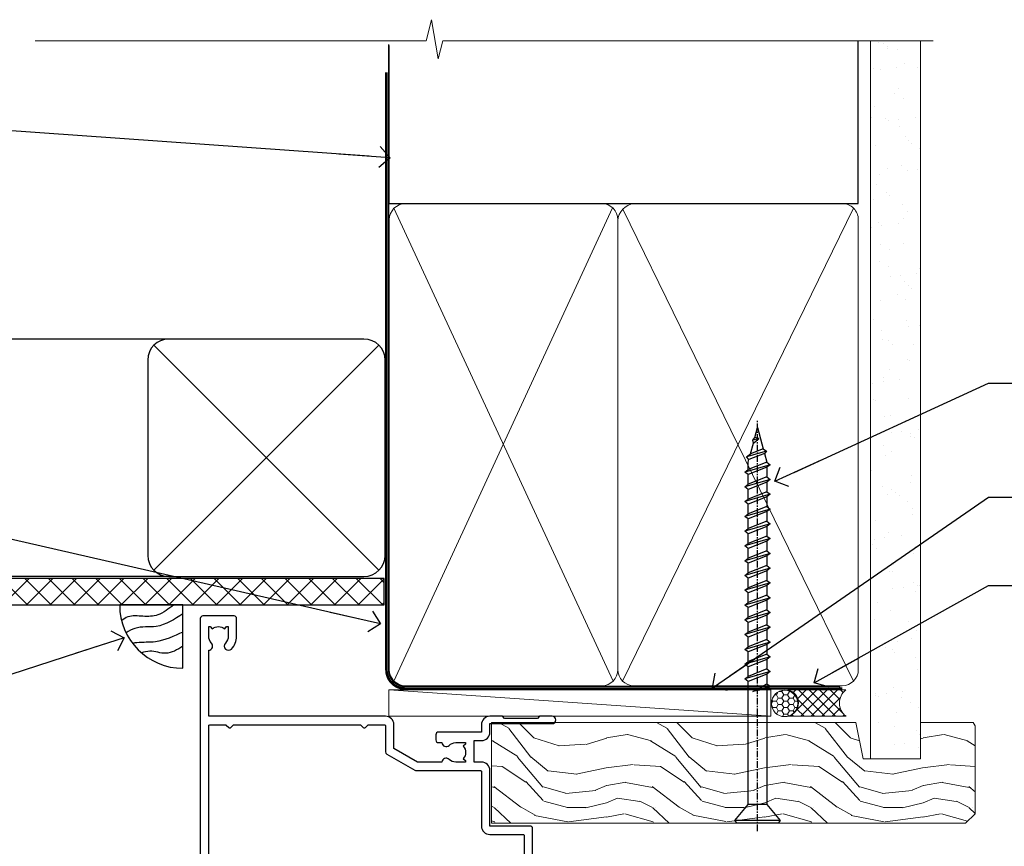
# Model space of a CAD drawing. Units: millimetres. Extents: x 0 to 419912, y -1009 to 1143.
# Drawn here: x 4910 to 5096, y 986 to 1143 of the extents above; entities that cross this region are included whole.
import ezdxf
from ezdxf import colors
from ezdxf.entities.mleader import LeaderData, LeaderLine
from ezdxf.math import Vec2, Vec3

# ---------------------------------------------------------------- set-up
doc = ezdxf.new("R2010")
doc.units = ezdxf.units.MM
doc.linetypes.add('CENTER', pattern=[2, 1.25, -0.25, 0.25, -0.25])
doc.linetypes.add('Dashed', pattern=[564.4444465637206, 282.2222232818604, -282.2222232818602])
doc.layers.add('Aluminium Systems Ltd Joinery Detail', color=7, linetype='Continuous')
doc.layers.add('Aluminium Systems Ltd Notes', color=7, linetype='Continuous')
doc.styles.get("Standard").update_dxf_attribs({"font": 'arial.ttf'})

# ---------------------------------------------------------------- blocks, each defined once
blk = doc.blocks.new('_Open90')
at = {"color": 0, "linetype": 'ByBlock', "lineweight": -2}
for p, q in [((-0.5, 0.5), (0, 0)), ((0, 0), (-2.439666651745029, 0)), ((0, 0), (-0.5, -0.5))]:
    blk.add_line(p, q, dxfattribs=at)
blk = doc.blocks.new('WS10G75Csk')
at = {"linetype": 'CENTER'}
blk.add_line((-3.552713678800501e-15, 1.5), (8.063310919100374e-14, -76.5), dxfattribs=at)
for p, q in [((-4.299999999999986, -0.5), (4.299999999999979, -0.5)), ((-1.750000000000004, -3.538971661115241), (1.749999999999996, -3.538971661115241)), ((-2.399999999999782, -25.95520833333329), (0.8749999999999964, -25.00000000000001)), ((-2.399999999999782, -28.75520833333327), (2.400000000000201, -27.35520833333327)), ((-1.750000000000259, -28.27054350069149), (1.750000000000139, -26.87054350069101)), ((-1.749999999999321, -29.23987316597536), (1.750000000000139, -27.83987316597526)), ((-1.750000000000259, -31.07054350069149), (1.750000000000139, -29.67054350069101)), ((-2.399999999999782, -31.55520833333327), (2.400000000000201, -30.15520833333326)), ((-1.74999999999935, -32.03987316597536), (1.750000000000139, -30.63987316597526)), ((-2.39999999999981, -34.35520833333325), (2.400000000000201, -32.95520833333325)), ((-1.750000000000259, -33.87054350069147), (1.750000000000139, -32.47054350069099)), ((-1.74999999999935, -34.83987316597534), (1.750000000000139, -33.43987316597524)), ((-1.750000000000089, -36.67054350069141), (1.750000000000309, -35.27054350069093)), ((-2.399999999999611, -37.15520833333319), (2.400000000000372, -35.75520833333319)), ((-1.749999999999179, -37.63987316597528), (1.750000000000309, -36.23987316597518)), ((-2.399999999999611, -39.95520833333318), (2.400000000000372, -38.55520833333317)), ((-1.750000000000089, -39.47054350069139), (1.750000000000309, -38.07054350069092)), ((-1.749999999999179, -40.43987316597526), (1.750000000000309, -39.03987316597517)), ((-1.749999999999918, -42.27054350069133), (1.75000000000048, -40.87054350069086)), ((-2.399999999999441, -42.75520833333312), (2.400000000000542, -41.35520833333311)), ((-1.74999999999898, -43.2398731659752), (1.75000000000048, -41.83987316597511)), ((-2.399999999999441, -45.55520833333311), (2.400000000000542, -44.15520833333311)), ((-1.749999999999918, -45.07054350069133), (1.75000000000048, -43.67054350069085)), ((-1.749999999999009, -46.0398731659752), (1.75000000000048, -44.6398731659751)), ((-1.749999999999918, -47.87054350069131), (1.75000000000048, -46.47054350069084)), ((-2.399999999999469, -48.3552083333331), (2.400000000000542, -46.95520833333309)), ((-1.749999999999009, -48.83987316597518), (1.75000000000048, -47.43987316597509)), ((-2.39999999999927, -51.15520833333304), (2.400000000000713, -49.75520833333303)), ((-1.749999999999748, -50.67054350069125), (1.75000000000065, -49.27054350069078)), ((-1.749999999998838, -51.63987316597512), (1.75000000000065, -50.23987316597503)), ((-1.749999999999748, -53.47054350069124), (1.75000000000065, -52.07054350069076)), ((-2.39999999999927, -53.95520833333302), (2.400000000000713, -52.55520833333301)), ((-1.749999999998838, -54.43987316597511), (1.75000000000065, -53.03987316597501)), ((-2.3999999999991, -56.75520833333294), (2.400000000000912, -55.35520833333294)), ((-1.749999999999549, -56.27054350069116), (1.750000000000849, -54.87054350069069)), ((-1.749999999998639, -57.23987316597503), (1.750000000000821, -55.83987316597494)), ((-1.749999999999577, -59.07054350069116), (1.750000000000821, -57.67054350069068)), ((-2.3999999999991, -59.55520833333294), (2.400000000000883, -58.15520833333294)), ((-1.749999999998639, -60.03987316597503), (1.750000000000821, -58.63987316597493)), ((-2.3999999999991, -62.35520833333293), (2.400000000000883, -60.95520833333292)), ((-1.749999999999577, -61.87054350069114), (1.750000000000821, -60.47054350069067)), ((-1.749999999998668, -62.83987316597501), (1.750000000000821, -61.43987316597492)), ((-1.749999999999378, -64.67054350069108), (1.750000000000991, -63.27054350069061)), ((-2.399999999998929, -65.15520833333287), (2.400000000001054, -63.75520833333286)), ((-1.749999999998469, -65.63987316597496), (1.750000000000991, -64.23987316597486)), ((-2.399999999998929, -67.95520833333285), (2.400000000001054, -66.55520833333284)), ((-1.749999999999378, -67.47054350069106), (1.750000000000991, -66.07054350069059)), ((-1.749999999998469, -68.43987316597494), (1.750000000000991, -67.03987316597484)), ((-1.313985900019194, -70.09613786069895), (1.629463898622472, -68.918757941242)), ((-1.668317768355625, -70.54180101577019), (2.077115195077166, -69.44938306810228)), ((-1.079397868451739, -70.9716323133562), (1.338553068846888, -70.00445193843652)), ((-0.2665186709056435, -72.93294294568062), (0.9009437932724573, -72.59243306029533))]:
    blk.add_line(p, q)
blk.add_lwpolyline([(-1.079397868451739, -70.9716323133562), (-1.668317768355625, -70.54180101577019), (-1.313985900019194, -70.09613786069895), (-1.749999999998497, -68.46891108675973), (-1.749999999998497, -68.43987316597473), (-2.39999999999856, -67.95520833333273), (-1.749999999998725, -67.47054350069067), (-1.749999999998668, -65.63987316597479), (-2.39999999999873, -65.15520833333281), (-1.749999999998895, -64.67054350069073), (-1.749999999998668, -62.83987316597479), (-2.39999999999873, -62.35520833333281), (-1.749999999998895, -61.87054350069074), (-1.749999999998838, -60.03987316597487), (-2.399999999998929, -59.55520833333289), (-1.749999999999094, -59.07054350069082), (-1.749999999998838, -57.23987316597488), (-2.399999999998929, -56.75520833333289), (-1.749999999999094, -56.27054350069082), (-1.749999999999009, -54.43987316597494), (-2.3999999999991, -53.95520833333296), (-1.749999999999265, -53.47054350069089), (-1.749999999999009, -51.63987316597496), (-2.3999999999991, -51.15520833333296), (-1.749999999999265, -50.6705435006909), (-1.749999999999208, -48.83987316597502), (-2.39999999999927, -48.35520833333304), (-1.749999999999435, -47.87054350069097), (-1.749999999999179, -46.03987316597503), (-2.39999999999927, -45.55520833333304), (-1.749999999999464, -45.07054350069097), (-1.749999999999378, -43.2398731659751), (-2.399999999999441, -42.75520833333312), (-1.749999999999634, -42.27054350069105), (-1.749999999999378, -40.43987316597511), (-2.399999999999441, -39.95520833333312), (-1.749999999999634, -39.47054350069105), (-1.749999999999577, -37.63987316597517), (-2.399999999999611, -37.15520833333319), (-1.749999999999805, -36.67054350069112), (-1.749999999999549, -34.83987316597518), (-2.399999999999611, -34.3552083333332), (-1.749999999999805, -33.87054350069113), (-1.749999999999748, -32.03987316597525), (-2.399999999999782, -31.55520833333327), (-1.749999999999975, -31.07054350069119), (-1.749999999999748, -29.23987316597525), (-2.399999999999782, -28.75520833333327), (-1.749999999999975, -28.2705435006912), (-1.749999999999719, -26.43987316597527), (-2.399999999999782, -25.95520833333329), (-1.749999999999975, -25.47054350069122), (-1.750000000000004, -3.538971661115241), (-4.299999999999986, -0.5), (-3.880450184411362, 0), (3.880450184411355, 0), (4.299999999999979, -0.5), (1.749999999999996, -3.538971661115241), (1.749999999999968, -26.87054350069107), (2.400000000000031, -27.35520833333332), (1.749999999999968, -27.83987316597531), (1.750000000000139, -29.67054350069101), (2.400000000000201, -30.15520833333326), (1.750000000000139, -30.63987316597525), (1.750000000000139, -32.47054350069099), (2.400000000000201, -32.95520833333325), (1.750000000000139, -33.43987316597524), (1.750000000000309, -35.27054350069094), (2.400000000000372, -35.75520833333319), (1.750000000000309, -36.23987316597518), (1.750000000000309, -38.07054350069092), (2.400000000000372, -38.55520833333317), (1.750000000000309, -39.03987316597516), (1.75000000000048, -40.87054350069086), (2.400000000000542, -41.35520833333311), (1.75000000000048, -41.83987316597511), (1.75000000000048, -43.67054350069084), (2.400000000000542, -44.15520833333309), (1.75000000000048, -44.63987316597508), (1.75000000000065, -46.47054350069079), (2.400000000000713, -46.95520833333303), (1.75000000000065, -47.43987316597503), (1.75000000000065, -49.27054350069076), (2.400000000000713, -49.75520833333302), (1.75000000000065, -50.23987316597501), (1.750000000000849, -52.07054350069072), (2.400000000000912, -52.55520833333296), (1.750000000000849, -53.03987316597495), (1.750000000000849, -54.87054350069069), (2.400000000000912, -55.35520833333294), (1.750000000000849, -55.83987316597494), (1.75000000000102, -57.67054350069064), (2.400000000001082, -58.15520833333288), (1.75000000000102, -58.63987316597488), (1.75000000000102, -60.47054350069061), (2.400000000001082, -60.95520833333286), (1.75000000000102, -61.43987316597484), (1.75000000000119, -63.27054350069055), (2.400000000001253, -63.7552083333328), (1.75000000000119, -64.2398731659748), (1.75000000000119, -66.07054350069053), (2.400000000001253, -66.55520833333279), (1.75000000000119, -67.03987316597478), (1.750000000001332, -68.46891108674984), (1.629463898622472, -68.918757941242), (2.077115195077166, -69.44938306810228), (1.338553068846888, -70.00445193843652), (0.7891405777295937, -72.05488726959922), (0.9009437932724573, -72.59243306029532), (0.4982297479540101, -73.14058126679373), (8.171241461241152e-14, -75.00000000000001)], close=True)
for points in [[(-1.749999999999975, -25.47054350069122), (0.874999999999968, -25.00000000000001), (-1.749999999999719, -26.43987316597527)], [(0.7891405777295937, -72.05488726959922), (-0.2665186709056435, -72.93294294568062), (0.4982297479540101, -73.14058126679373)]]:
    blk.add_lwpolyline(points)
blk = doc.blocks.new('Stucco Recessed CC AL40 Liner')
at = {"layer": 'Aluminium Systems Ltd Joinery Detail', "lineweight": 5}
h = blk.add_hatch(dxfattribs=at)
h.set_pattern_fill('HONEY', color=256, scale=0.2211125000000359, angle=360, style=0)
h.set_pattern_definition([(0, (-467.4951966491889, -268.020968400393), (1.053048281250171, 0.6079775633750983), [0.7020321875001139, -1.404064375000228]), (120, (-467.4951966491889, -268.020968400393), (-1.053048155438884, 0.6079777812866397), [0.7020321875001017, -1.404064375000203]), (59.99999999999994, (-467.4951966491889, -268.020968400393), (1.258112869470804e-07, 1.215955344661738), [-1.404064375000228, 0.7020321875001139])])
edge = h.paths.add_edge_path()
edge.add_arc((52.83475623939216, 2.930632996623899), 2.5, 180.0000000000001, 360.00000000000006, ccw=False)
edge.add_arc((52.83475623939216, 2.930632996623899), 2.5, 0, 180.0000000000001, ccw=False)
h = blk.add_hatch(dxfattribs=at)
h.set_pattern_fill('NET', color=256, scale=0.4422249999999999, angle=225, style=0)
h.set_pattern_definition([(315, (-1834.954448102441, 4373.742029692468), (-0.9928234407849511, -0.9928234407849515), []), (225, (-1834.954448102441, 4373.742029692468), (-0.9928234407849515, 0.9928234407849511), [])])
edge = h.paths.add_edge_path()
edge.add_line((64.43456022031728, 5.493939559484716), (53.69162340054049, 5.500494018391691))
edge.add_arc((52.85522487365483, 3.035632060506032), 2.602903564714436, 283.05461229937526, 431.25644836746125, ccw=False)
edge.add_line((53.4431679159095, 0.5), (64.47917578509782, 0.5))
edge.add_arc((66.38332191296081, 3.014180606623995), 3.153866927914105, 128.1626499734255, 232.8610770962096, ccw=False)
h = blk.add_hatch(dxfattribs=at)
h.set_pattern_fill('WOOD-3', color=256, scale=97.5, angle=30, style=0, pattern_type=2)
h.set_pattern_definition([(4.763599999999832, (490.9231856092195, -7171.838047056801), (-330.0000283895876, -29.9997459798375), [3.612479999999951, -357.6353699999959]), (348.6901, (494.523185609219, -7171.538047056802), (120.0000225669286, -29.9999289648483), [4.58912999999999, -148.3814699999997]), (314.9999999999999, (499.023185609219, -7172.438047056799), (-3.306523113702664e-14, -30.00000928346856), [3.39411, -39.03228]), (313.1523999999999, (501.4231856092195, -7174.838047056801), (420.0000850164654, -449.9999261252569), [6.579509999999999, -651.37185]), (347.0054000000001, (505.9231856092195, -7179.638047056804), (-270.0000230324819, 59.99992732735074), [4.002509999999999, -396.2474099999998]), (360, (509.82318560922, -7180.538047056802), (29.99999999999997, -30.00000000000003), [7.5, -22.5]), (9.462299999999765, (517.32318560922, -7180.538047056802), (-150.0000232108592, -29.99994417607295), [3.649649999999993, -178.8332099999998]), (5.710599999999713, (490.9231856092195, -7179.938047056799), (-269.9999827048756, -30.00003943998845), [3.014969999999958, -298.4813099999965]), (360, (493.9231856092195, -7179.638047056804), (29.99999999999997, -30.00000000000003), [4.5, -25.5]), (331.6992, (498.4231856092195, -7179.638047056804), (329.9998535928922, -180.0002662262795), [4.429439999999992, -438.5152499999991]), (307.8749999999999, (502.32318560922, -7181.738047056799), (-120.0000559467582, 149.9999729816166), [6.841049999999986, -335.2115699999996]), (320.7106, (506.523185609219, -7187.138047056804), (180.0000191874755, -149.9999889572949), [4.263809999999983, -422.1163199999984]), (353.6597999999999, (509.82318560922, -7189.838047056801), (239.9999820781927, -30.00004736879107), [5.43324, -266.22831]), (11.88869999999988, (515.2231856092178, -7190.438047056799), (-419.9999190314803, -90.00031605746501), [5.82494999999993, -576.669689999991]), (6.709799999999706, (490.9231856092195, -7189.238047056799), (270.0000299325391, 29.99981643732056), [5.135159999999983, -508.3820999999989]), (356.6335, (496.023185609219, -7188.638047056804), (479.999979659061, -30.00032890063538), [5.10881999999993, -505.7727899999929]), (326.3098999999999, (501.1231856092184, -7188.938047056799), (-59.99998673313475, 30.00004003521583), [5.408339999999997, -102.75822]), (312.5103999999999, (505.6231856092184, -7191.938047056799), (299.9997215504041, -330.0002602161362), [4.883640000000001, -483.48096]), (345.0686, (508.9231856092195, -7195.538047056802), (330.0000160477658, -89.99990861934462), [4.657259999999933, -461.0679899999935]), (360, (513.4231856092194, -7196.738047056799), (29.99999999999997, -30.00000000000003), [3.6, -26.4]), (12.99459999999981, (517.0231856092189, -7196.738047056799), (270.0000230324819, 59.99992732735004), [4.002509999999988, -396.2474099999986]), (360, (500.2231856092179, -7166.738047056799), (29.99999999999997, -30.00000000000003), [0, -30]), (136.8475999999999, (504.4231856092195, -7171.238047056799), (449.9999261252561, -420.0000850164664), [6.579509999999987, -651.3718499999991]), (153.4348999999999, (499.6231856092184, -7196.738047056799), (-29.99997473822719, 30.00003928189145), [2.683289999999968, -64.39874999999897]), (171.8698999999998, (497.2231856092179, -7195.538047056802), (-179.9999932938336, 29.99998067446644), [4.242629999999988, -207.8893799999995]), (203.1985999999998, (493.023185609219, -7194.938047056799), (-149.9999919200123, -60.00003975794547), [2.284739999999971, -226.1884499999971]), (333.4349, (504.4231856092195, -7171.238047056799), (29.9999747382272, -30.00003928189145), [3.354089999999999, -63.72794999999999]), (353.2901999999999, (507.4231856092195, -7172.738047056799), (-270.0000299325392, 29.99981643732125), [5.135160000000001, -508.3821000000002]), (10.12469999999981, (512.5231856092189, -7173.338047056801), (509.9999636894718, 90.00025765850859), [8.532869999999988, -844.7548799999987]), (10.30479999999971, (490.9231856092195, -7168.538047056802), (180.0000288254371, 29.99984626607953), [3.354089999999962, -332.0560799999968]), (344.4759, (494.2231856092179, -7167.938047056799), (-330.0000307388759, 89.99993332816857), [5.604449999999995, -554.8417799999994]), (317.1211, (499.6231856092184, -7169.438047056799), (-390.0000237882238, 359.9999925974296), [5.731499999999944, -567.4176899999928]), (325.3047999999999, (503.82318560922, -7173.338047056801), (299.9998277696255, -210.000258287834), [4.743419999999994, -469.5982199999992]), (350.5377, (507.7231856092179, -7176.038047056802), (150.0000232108592, -29.99994417607323), [5.474489999999989, -177.0083999999997]), (6.581899999999838, (513.1231856092184, -7176.938047056799), (-510.0000431378999, -59.99960101098861), [7.85174999999998, -777.3233999999975]), (8.130099999999889, (490.9231856092195, -7176.038047056802), (-179.9999932938336, -29.99998067446629), [4.242629999999983, -207.8893799999993]), (348.6901, (495.1231856092184, -7175.438047056799), (120.0000225669286, -29.9999289648483), [4.58912999999999, -148.3814699999997]), (317.4895999999999, (499.6231856092184, -7176.338047056801), (-330.0002602161357, 299.9997215504046), [4.88364, -483.4809599999999]), (314.9999999999999, (503.2231856092179, -7179.638047056804), (-3.306523113702664e-14, -30.00000928346856), [5.51544, -36.91098]), (342.646, (507.1231856092184, -7183.538047056802), (-390.0000605729049, 119.999835067774), [5.028929999999924, -497.8627199999927]), (3.366499999999665, (511.9231856092195, -7185.038047056802), (-479.999979659061, -30.00032890063396), [5.108819999999977, -505.7727899999981]), (17.10269999999988, (517.0231856092189, -7184.738047056799), (300.0000519287099, 89.99986480290859), [4.080449999999997, -403.9636799999997]), (8.746199999999785, (490.9231856092195, -7183.538047056802), (209.9999800906905, 30.00012591172568), [3.945869999999954, -390.642509999994]), (345.0686, (494.82318560922, -7182.938047056799), (330.0000160477658, -89.99990861934462), [4.657259999999933, -461.0679899999935]), (327.9946, (499.32318560922, -7184.138047056804), (-149.9999683436264, 90.000033161331), [5.66039999999999, -277.3590599999995]), (310.1009, (504.1231856092184, -7187.138047056804), (-329.9999417935546, 390.0000578863894), [7.451849999999999, -737.7326999999999]), (344.0546, (508.9231856092195, -7192.838047056801), (-120.0000037995646, 29.99999667889151), [4.368060000000001, -214.03524]), (6.008999999999796, (513.1231856092184, -7194.038047056802), (299.9999925271812, 29.99997952445504), [5.731499999999953, -567.4176899999941]), (23.19859999999977, (518.82318560922, -7193.438047056799), (149.9999919200123, 60.00003975794549), [2.284739999999997, -226.1884499999996]), (9.462299999999765, (490.9231856092195, -7192.538047056802), (-150.0000232108592, -29.99994417607295), [3.649649999999993, -178.8332099999998]), (349.9919999999998, (494.523185609219, -7191.938047056799), (329.9999866372434, -60.00010416469986), [5.178809999999968, -512.701499999996]), (322.5946, (499.6231856092184, -7192.838047056801), (389.9997739494009, -300.000298578452), [6.42026999999999, -635.6077499999994]), (330.9453999999999, (504.7231856092179, -7166.738047056799), (210.0000115370904, -120.0000008159787), [3.08868, -305.78022]), (349.2156999999999, (507.4231856092195, -7168.238047056799), (-479.999985110828, 90.00001649037998), [6.413279999999979, -634.9134899999979]), (7.124999999999709, (513.7231856092178, -7169.438047056799), (-210.0000113953586, -29.99994845681877), [7.256039999999998, -234.6117])])
h.paths.add_polyline_path([(88.9840259699248, -18.01406915317057), (87.1046879990871, -19.78105676352425), (-2.732941690432995, -19.78105676352425), (-2.732941690427083, -0.6999980019936629), (66.35024620974025, -0.6999980019936629), (67.73213221484173, -7.573135174356139), (78.60930974731752, -7.573135174356139), (78.60930974731752, -0.6999980019936629), (88.54668450014731, -0.6999980019936629), (88.98402596992298, -1.327233581858309)])
blk.add_line((-22.21130160137022, 5.500494018389873), (50.22179113861989, 0.5), dxfattribs=at)
blk.add_lwpolyline([(-22.21130160137022, 5.500494018389873), (50.22179113861171, 5.500494018389873), (50.22179113861989, 0.5), (-22.21130160137432, 0.5)], close=True, dxfattribs=at)
blk.add_lwpolyline([(53.41781729646277, 5.505638252503559), (64.43456022031728, 5.493939559484716, 0.4915106188759529), (64.47917578509782, 0.5), (53.4431679159095, 0.5, 0.8101017670941715)], format="xyb", close=True, dxfattribs=at)
at = {"layer": 'Aluminium Systems Ltd Joinery Detail', "lineweight": 5, "elevation": -1.000000000000011}
blk.add_lwpolyline([(88.54668450014731, -0.6999980019936629), (78.60930974731752, -0.6999980019936629), (78.60930974731752, -7.573135174356139), (67.73213221484173, -7.573135174356139), (66.35024620974025, -0.6999980019936629), (-2.732941690430039, -0.6999980019936629), (-2.732941690430039, -19.78105676352425), (87.1046879990871, -19.78105676352425), (88.9840259699248, -18.01406915317057), (88.98402596992298, -1.327233581858309)], close=True, dxfattribs=at)
at = {"layer": 'Aluminium Systems Ltd Joinery Detail', "lineweight": 5, "ltscale": 0.12}
blk.add_circle((52.83475623939216, 2.930632996623899), 2.5, dxfattribs=at)
at = {"layer": 'Aluminium Systems Ltd Joinery Detail', "rotation": 180}
blk.add_blockref('WS10G75Csk', (47.70825998877262, -19.78452526860929, -1), dxfattribs=at)
blk = doc.blocks.new('90mm Framing Head CC')
at = {"layer": 'Aluminium Systems Ltd Joinery Detail'}
h = blk.add_hatch(dxfattribs=at)
h.set_pattern_fill('AR-SAND', color=0, scale=0.15)
h.set_pattern_definition([(37.50000000000001, (61.66049999999956, 88.74500000000046), (-0.2400046943976069, 7.341198559940135), [0, -5.791200000000001, 0, -6.476999999999999, 0, -6.191249999999999]), (7.499999999999991, (61.66049999999956, 88.74500000000046), (6.74284924707004, 10.75237650852531), [0, -3.124199999999989, 0, -5.219699999999978, 0, -2.000249999999989]), (327.5, (56.97419999999948, 88.74500000000046), (11.86488555362187, 0.02155777017818536), [0, -1.905, 0, -6.858, 0, -8.9535]), (317.5, (56.97419999999948, 88.74500000000046), (11.45334678708446, 3.343939848858243), [0, -0.9524999999999999, 0, -4.495799999999999, 0, -5.1435])])
h.paths.add_polyline_path([(180.6136284965058, 88.77083214757897), (171.1136391138482, 88.77083214757897), (171.1136391138488, -47.32775725855242), (180.6136284965063, -47.32775725855242)])
at = {"layer": 'Aluminium Systems Ltd Joinery Detail', "color": 0, "linetype": 'Dashed'}
blk.add_line((79.90702482397342, 57.89869373908152), (79.9070248239733, 87.85823313036201), dxfattribs=at)
at = {"layer": 'Aluminium Systems Ltd Joinery Detail', "color": 0}
for p, q in [((168.8134264280377, 57.89869373908152), (168.8134264280376, 88.77083214757897)), ((79.90872482396975, 57.89869373908152), (168.8134264280374, 57.89869373908152))]:
    blk.add_line(p, q, dxfattribs=at)
at = {"layer": 'Aluminium Systems Ltd Joinery Detail', "color": 0, "lineweight": 5}
for p, q in [((80.79699455334861, -32.57602347560749), (122.244289406273, 57.10360253296733)), ((80.79699455334861, 57.00872400970513), (122.3435558966332, -32.5760234756093)), ((124.1251953553808, -32.57602347560749), (167.9234566986624, 57.00872400970741)), ((124.156780866489, 56.83465201547335), (167.9234566986624, -32.57602347560749))]:
    blk.add_line(p, q, dxfattribs=at)
at = {"layer": 'Aluminium Systems Ltd Joinery Detail', "color": 0, "linetype": 'Continuous', "lineweight": 5, "ltscale": 0.12}
blk.add_lwpolyline([(182.9879480272294, 88.77083214757897), (90.07936763175945, 88.77083214757897), (89.17565722327396, 85.33692842854236), (87.90906395990584, 92.75495333630408), (86.87170076539456, 88.77083214757897), (12.7762905931898, 88.77083214757897)], dxfattribs=at)
at = {"layer": 'Aluminium Systems Ltd Joinery Detail', "color": 0, "linetype": 'Dashed', "lineweight": 5, "ltscale": 0.01, "const_width": 0.25, "elevation": 0.25}
blk.add_lwpolyline([(79.76741611105064, 88.09570524321919), (79.76838801660631, -30.42770456154437, 0.4175702237706115), (82.91930208207407, -33.61188268707599), (165.3356062361571, -33.6039375219865, 0.8591327104487766), (165.4728671864981, -33.94403179512517, 0.00905533045714731)], format="xyb", dxfattribs=at)
at = {"layer": 'Aluminium Systems Ltd Joinery Detail', "color": 0, "lineweight": 5, "elevation": 1.000000000000014}
blk.add_lwpolyline([(171.1136391138482, 88.77083214757897), (171.1136391138488, -47.32775725855242), (180.6136284965063, -47.32775725855242), (180.6136284965058, 88.77083214757897)], dxfattribs=at)
at = {"layer": 'Aluminium Systems Ltd Joinery Detail', "color": 0, "linetype": 'CENTER', "lineweight": 5, "ltscale": 3, "const_width": 0.5, "elevation": 0.5}
blk.add_lwpolyline([(79.36830193081079, 82.75883188046976), (79.36883064616336, -30.42744648484802, 0.4209157528546889), (82.93271877258235, -33.99656746675862), (165.7748797079018, -33.99656746675862)], format="xyb", dxfattribs=at)
at = {"layer": 'Aluminium Systems Ltd Joinery Detail', "color": 0, "lineweight": 5}
blk.add_lwpolyline([(79.90702482397336, -28.31915385572245), (79.90702482397336, 54.86014701894567, -0.4142135623730941), (82.9455715441083, 57.89869373908152), (120.1949789058728, 57.89869373908152, -0.4142135623730958), (123.2335256260087, 54.86014701894567), (123.2335256260087, -28.31915385572245), (123.2335256260082, -30.42744648484802, -0.4142135623730958), (120.1949789058728, -33.46599320498387), (82.9455715441083, -33.46599320498387, -0.4142135623730941), (79.9070248239729, -30.42744648484802)], format="xyb", close=True, dxfattribs=at)
for points in [[(168.8134264280378, -28.5274391957231), (168.8134264280377, 54.86014701894703, 0.4142135623732923), (165.774879707902, 57.89869373908152), (126.2737723461404, 57.89869373908152, 0.3681854241386793), (123.2352256260055, 54.65186167894592), (123.2352256260055, -28.5274391957231)], [(168.8134264280378, 52.7518543898201), (168.8134264280378, -30.42744648484802, -0.4142135623730958), (165.7748797079024, -33.46599320498387), (126.2737723461409, -33.46599320498387, -0.4142135623730941), (123.2352256260055, -30.42744648484802), (123.2352256260055, 52.75185438982101)]]:
    blk.add_lwpolyline(points, format="xyb", dxfattribs=at)
blk = doc.blocks.new('A910-22245')
blk.add_lwpolyline([(-1.045810407163117e-07, 71.9999999110637, -0.4142135623730951), (0.4999998954189593, 72.4999999110637), (3.499999895418959, 72.4999999110637, -0.4142135623730951), (3.999999895418959, 71.9999999110637), (3.999999895418959, 70.74999991106358, -0.9999999999999999), (2.999999895418959, 70.74999991106358), (2.999999895418959, 71.4999999110637), (1.499999895419414, 71.4999999110637), (1.499999895419414, 70.74999991106358, -0.2982166266987168), (1.199999895418777, 70.29174234156801), (1.199999895418777, 67.20825748055893, -0.2982166266986705), (1.499999895418959, 66.74999991106336), (1.499999895418959, 65.9999999110637), (2.999999895418959, 65.9999999110637), (2.999999895418959, 66.74999991106336, -0.9999999999999999), (3.999999895418959, 66.74999991106336), (3.999999895418959, 65.4999999110637, -0.4142135623730951), (3.499999895418959, 64.9999999110637), (1.599999895418868, 64.9999999110637), (1.599999895418868, 54.9999999110637), (10.12264962622879, 54.9999999110637, -0.2679491924312208), (10.29585470698606, 54.89999991106367), (10.87320497617605, 53.8999999110639, -0.5773502691899743), (10.69999989541923, 53.59999991106372), (9.39999989541905, 53.59999991106372), (9.39999989541905, 49.9999999110637), (20.09999989541887, 49.9999999110637), (20.09999989541887, 53.59999991106372), (18.79999989541869, 53.59999991106372, -0.5773502691899743), (18.62679481466187, 53.8999999110639), (19.20414508385186, 54.89999991106367, -0.2679491924312208), (19.37735016460913, 54.99999991106381), (22.39999989541905, 54.99999991106381, -0.414213562373095), (22.59999989541887, 54.79999991106376), (22.59999989541887, 51.59999991106372, -0.414213562373095), (22.39999989541905, 51.39999991106367), (21.49999989541896, 51.39999991106367), (21.49999989541896, 46.9999999110637), (49.49999989541896, 46.9999999110637), (49.49999989541896, 51.39999991106368), (48.59999989541887, 51.39999991106368, -0.414213562373095), (48.39999989541905, 51.59999991106373), (48.39999989541905, 54.79999991106376, -0.414213562373095), (48.59999989541887, 54.9999999110637), (51.62264962622879, 54.9999999110637, -0.2679491924312208), (51.79585470698606, 54.89999991106367), (52.37320497617605, 53.8999999110639, -0.5773502691899743), (52.19999989541923, 53.59999991106372), (50.89999989541905, 53.59999991106372), (50.89999989541905, 49.9999999110637), (61.59999989541887, 49.9999999110637), (61.59999989541887, 53.59999991106372), (60.29999989541869, 53.59999991106372, -0.5773502691899743), (60.12679481466187, 53.8999999110639), (60.70414508385186, 54.89999991106367, -0.2679491924312208), (60.87735016460913, 54.9999999110637), (62.49999989541896, 54.9999999110637, -0.4142135623730951), (62.99999989541896, 54.4999999110637), (62.99999989541896, 40.29999991106252, -0.4142135623731465), (62.49999989541896, 39.79999991106252), (54.8999998954186, 39.79999991106377), (54.8999998954186, 29.29999991106377, -0.4142135623730827), (53.29999989541869, 27.69999991106386), (51.89999989541815, 27.69999991106386), (51.89999989541815, 23.59999991106395), (53.29999989541869, 23.59999991106395, -0.4142135623730827), (54.8999998954186, 21.99999991106393), (54.8999998954186, 20.39999991106391), (66.69999989541924, 20.39999991106379, -0.9999999999999999), (66.69999989541924, 18.99999991106393), (64.29999989541915, 18.99999991106393), (63.89999989541906, 19.39999991106391), (57.69999989541969, 19.39999991106391), (57.29999989541824, 18.99999991106393), (54.89999989541815, 18.99999991106393, -0.414213562373095), (53.29999989541824, 20.59999991106395), (53.29999989541824, 21.99999991106393), (45.1499998954186, 21.99999991106393, -0.4142135623730951), (44.6499998954186, 22.49999991106393), (44.6499998954186, 23.4999999110637, -0.4142135623729998), (45.1499998954186, 23.9999999110637), (45.80426860409483, 23.99999991106154, -0.6408239254458331), (47.16037863415335, 24.52358481672275, 0.1952598447289741), (48.44999989542015, 23.99999991106154), (50.29999989542006, 23.99999991106154), (50.29999989542006, 24.29766559338407), (49.86718211519059, 24.66084283314161, 0.3639702342660909), (49.86718211519059, 27.0391569889813), (50.29999989542006, 27.40233422873883), (50.29999989542006, 27.69999991106136), (48.44999989541969, 27.69999991106136, 0.1952598447289398), (47.16037863415335, 27.17641500540106, -0.6408239254469575), (45.80426860409528, 27.69999991106386), (41.20333199509736, 27.69999991106363), (36.69999989541878, 25.09999991106395), (36.69999989541878, 20.59999991106395, -0.414213562373095), (35.09999989541888, 18.99999991106381), (1.599999895418872, 18.99999991106381), (1.599999895418875, 6.495731202387901, -0.6408239254462864), (2.123584801080085, 5.139621172329839, 0.1952598447289741), (1.599999895418875, 3.84999991106281), (1.599999895418875, 1.999999911062901), (1.897665577741407, 1.999999911062901), (2.26084281749894, 2.432817691292371, 0.3639702342660909), (4.639156973338629, 2.432817691292371), (5.002334213096162, 1.999999911062901), (5.299999895418694, 1.999999911062901), (5.299999895418694, 3.849999911063264, 0.1952598447289398), (4.776414989758393, 5.139621172329839, -0.9999999999997623), (5.923584801078903, 6.254969290180043, -0.195259844728797), (6.899999895419057, 3.84999991106281), (6.899999895419057, 0.4999999110636963, -0.4142135623730951), (6.399999895419057, -8.893630365491845e-08), (0.4999998954189664, -8.893630365491845e-08, -0.4142135623730951), (-1.045810336108843e-07, 0.4999999110636963)], format="xyb", close=True)
at = {"flags": 128}
blk.add_lwpolyline([(54.89999989541905, 41.39999991106368), (61.19999989541905, 41.39999991106401, 0.4142135623730797), (61.39999989541905, 41.59999991106401), (61.39999989541905, 48.19999991106357, 0.414213562373095), (61.19999989541905, 48.39999991106357), (51.29999989541887, 48.39999991106357, 0.414213562373095), (51.09999989541887, 48.19999991106357), (51.09999989541887, 46.9999999110637, -0.414213562373095), (49.49999989541941, 45.39999991106368), (21.49999989541941, 45.39999991106367, -0.414213562373095), (19.89999989541905, 46.9999999110637), (19.89999989541905, 48.19999991106356, 0.414213562373095), (19.69999989541905, 48.39999991106356), (9.39999989541905, 48.39999991106356, -0.4142135623730956), (7.799999895419596, 49.9999999110637), (7.799999895419596, 53.19999991106356, 0.414213562373095), (7.599999895419596, 53.39999991106356), (1.799999895418868, 53.39999991106356, 0.414213562373095), (1.599999895418868, 53.19999991106356), (1.599999895418868, 46.7774811611396, 0.3394542588635005), (1.74823608639845, 46.58429599588176), (2.866468465714597, 46.2846665328942, -0.9999999999999997), (2.633531325122412, 45.41533328923365), (1.851763704439369, 45.62480729186446, 0.4931454260312985), (1.599999895418868, 45.43162212660664), (1.599999895418872, 20.79999991106372, 0.4142135623731052), (1.799999895418878, 20.59999991106373), (4.792893114232211, 20.59999991106383, 0.198912367379649), (4.934314470469513, 20.65857855482652), (5.387867861062826, 21.11213194541983, -0.414213562373095), (5.812131929774917, 21.11213194541983), (6.265685320368227, 20.65857855482652, 0.1989123673796568), (6.407106676605535, 20.59999991106383), (30.29289311423212, 20.59999991106372, 0.1989123673796664), (30.43431447046943, 20.65857855482642), (30.88786786106283, 21.11213194541983, -0.414213562373095), (31.31213192977492, 21.11213194541983), (31.76568532036823, 20.65857855482652, 0.198912367379649), (31.90710667660553, 20.59999991106383), (34.89999989541887, 20.59999991106373, 0.4142135623731052), (35.09999989541888, 20.79999991106373), (35.09999989541888, 25.73508520716905, -0.2679491924310169), (35.34999989541888, 26.1680979090612), (40.65858788342432, 29.2330126129558, -0.131652497587496), (40.90858788342432, 29.29999991106376), (53.09999989541868, 29.29999991106377, 0.4142135623730949), (53.29999989541869, 29.49999991106377), (53.29999989541869, 39.79999991106377, -0.414213562373095)], format="xyb", close=True, dxfattribs=at)
blk = doc.blocks.new('AL40 Hinged Door Open In Head')
at = {"layer": 'Aluminium Systems Ltd Joinery Detail', "xscale": -1, "rotation": 180}
blk.add_blockref('A910-22245', (-119.9999989999824, 20.19999803326846), dxfattribs=at)
blk = doc.blocks.new('Soffit Bead')
blk.add_lwpolyline([(0, -12), (0, 0), (-12, 0)])
blk.add_arc((0, 0), 12, 180, 270)
for points in [[(-1.752698155406733, 0), (-4.78175930300813, -1.867685612462083), (-7.585037737533639, -2.147847434211144), (-10.43144267686557, -2.255602179229754), (-11.62420584279062, -2.979570191222592)], [(0, -1.652435061540018), (-5.062087062184901, -4.065879061410669), (-9.094494902331007, -4.432244850941061), (-10.78713414310914, -5.257160543347709)], [(0, -5.124270169751981), (-5.234596452447477, -6.975253312190034), (-8.727912448022835, -7.14766081833659), (-9.478141574732035, -7.359676099484204), (-9.482641030421746, -7.363169878957706)], [(0, -7.807371565577341), (-3.297747559812706, -9.160306996407598), (-6.295307219849292, -8.773753832134389), (-7.847452039123027, -9.078408257708361)]]:
    blk.add_spline(points, degree=3)
blk = doc.blocks.new('Stucco Recessed CC Soffit Head AL40')
h = blk.add_hatch()
h.set_pattern_fill('ANSI37', color=256)
h.set_pattern_definition([(45, (39.43405128628046, 26.12452780084277), (-2.245064030267288, 2.245064030267288), []), (135, (39.43405128628046, 26.12452780084277), (-2.245064030267288, -2.245064030267288), [])])
h.paths.add_polyline_path([(78.93576475289115, 36.83484133530874), (-35.06895603216071, 36.83484133530874), (-35.06895603216071, 31.83484133530874), (78.93576475289115, 31.83484133530874)])
for p, q in [((38.11057824617944, 82.239165719624), (-35.06895603216071, 82.239165719624)), ((35.28215112143326, 38.41073859487733), (77.93900537092563, 81.06759284437067)), ((77.93900537092563, 38.41073859487733), (35.28215112143326, 81.06759284437067)), ((38.11057824617944, 37.239165719624), (-35.06895603216071, 37.239165719624))]:
    blk.add_line(p, q)
blk.add_lwpolyline([(34.11057824617944, 41.239165719624, 0.414213562373095), (38.11057824617944, 37.239165719624), (75.11057824617944, 37.239165719624, 0.414213562373095), (79.11057824617944, 41.239165719624), (79.11057824617944, 78.239165719624, 0.414213562373095), (75.11057824617944, 82.239165719624), (38.11057824617944, 82.239165719624, 0.414213562373095), (34.11057824617944, 78.239165719624)], format="xyb", close=True)
blk.add_lwpolyline([(-35.06895603216071, 31.83484133530874), (78.93576475289115, 31.83484133530874), (78.93576475289115, 36.83484133530874), (-35.06895603216073, 36.83484133530874)])
at = {"layer": 'Aluminium Systems Ltd Joinery Detail', "color": 0}
blk.add_blockref('Soffit Bead', (40.79745981094231, 31.83484133530874), dxfattribs=at)
blk = doc.blocks.new('Stucco Recessed CC Soffit Head Text AL40')
at = {"layer": 'Aluminium Systems Ltd Notes', "color": 3, "lineweight": 5, "ltscale": 0.12}
ml = blk.add_multileader_mtext('Standard', dxfattribs=at)
ml.set_content('BUILDING WRAP', color=3)
ml.set_leader_properties(color=8)
ml.set_arrow_properties(name='OPEN90')
ml.build(insert=Vec2(0, 0))
ml.multileader.update_dxf_attribs({"text_left_attachment_type": 2, "text_right_attachment_type": 2})
ctx = ml.context
ctx.base_point, ctx.plane_origin = Vec3(-302.0456885813426, 158.2990140825641), Vec3(-133.3898119270405, 117.7821582188008)
ctx.left_attachment, ctx.right_attachment, ctx.text_align_type = 2, 2, 2
notes = []
notes.append((ctx, [(0, (1, 1, 0), (-247.6969567822723, 158.2990140825641), (-1, 0), 6.291433026901132, [(0, [(-125.814138605502, 149.6950225769651)], 0, [])])]))
ctx.mtext.insert, ctx.mtext.width, ctx.mtext.alignment, ctx.mtext.line_spacing_style, ctx.mtext.flow_direction = Vec3(-255.9883898091734, 160.9656807492283), 46.35746150935847, 3, 2, 5
ml = blk.add_multileader_mtext('Standard', dxfattribs=at)
ml.set_content('FLEXI FLASHING TAPE', color=3)
ml.set_leader_properties(color=8)
ml.set_arrow_properties(name='OPEN90')
ml.build(insert=Vec2(0, 0))
ml.multileader.update_dxf_attribs({"text_left_attachment_type": 2, "text_right_attachment_type": 2})
ctx = ml.context
ctx.base_point, ctx.plane_origin = Vec3(-285.1261797136755, 88.85323049190629), Vec3(-194.0799547134864, -20.49256136080294)
ctx.left_attachment, ctx.right_attachment, ctx.text_align_type = 2, 2, 2
notes.append((ctx, [(0, (1, 1, 0), (-247.6969567822723, 88.85323049190629), (-1, 0), 6.291433026901132, [(0, [(-127.6403597214774, 61.3534872746859)], 0, [])])]))
ctx.mtext.insert, ctx.mtext.width, ctx.mtext.alignment, ctx.mtext.line_spacing_style, ctx.mtext.flow_direction = Vec3(-255.9883898091737, 98.18656382523841), 41.67696359775891, 3, 2, 5
ml = blk.add_multileader_mtext('Standard', dxfattribs=at)
ml.set_content('SOFFIT LINING', color=3)
ml.set_leader_properties(color=8)
ml.set_arrow_properties(name='OPEN90')
ml.build(insert=Vec2(0, 0))
ml.multileader.update_dxf_attribs({"text_left_attachment_type": 2, "text_right_attachment_type": 2})
ctx = ml.context
ctx.base_point, ctx.plane_origin = Vec3(-297.4372301911653, 53.13290337039507), Vec3(-198.2565157634492, -24.72461755692711)
ctx.left_attachment, ctx.right_attachment, ctx.text_align_type = 2, 2, 2
notes.append((ctx, [(0, (1, 1, 0), (-247.9688213228255, 53.13290337039507), (-1, 0), 6.019568486347907, [(0, [(-229.5441571359968, 66.21180278533575)], 0, [])])]))
ctx.mtext.insert, ctx.mtext.width, ctx.mtext.alignment, ctx.mtext.line_spacing_style, ctx.mtext.flow_direction = Vec3(-255.9883898091734, 55.79957003705931), 41.67696359775891, 3, 2, 5
ml = blk.add_multileader_mtext('Standard', dxfattribs=at)
ml.set_content('HEAD FINISHING BEAD', color=3)
ml.set_leader_properties(color=8)
ml.set_arrow_properties(name='OPEN90')
ml.build(insert=Vec2(0, 0))
ml.multileader.update_dxf_attribs({"text_left_attachment_type": 2, "text_right_attachment_type": 2})
ctx = ml.context
ctx.base_point, ctx.plane_origin = Vec3(-285.7036377057976, 35.39510086987502), Vec3(-206.242638510713, -42.46242005744352)
ctx.left_attachment, ctx.right_attachment, ctx.text_align_type = 2, 2, 2
notes.append((ctx, [(0, (1, 1, 0), (-247.9688213228255, 35.39510086987502), (-1, 0), 6.291433026901132, [(0, [(-176.2001637710673, 58.73666494334611)], 0, [])])]))
ctx.mtext.insert, ctx.mtext.width, ctx.mtext.alignment, ctx.mtext.line_spacing_style, ctx.mtext.flow_direction = Vec3(-256.260254349726, 44.72843420320714), 41.67696359775891, 3, 2, 5
for ctx, leaders in notes:
    for number, flags, end, landing, length, lines in leaders:
        leader = LeaderData()
        leader.index, (leader.has_last_leader_line, leader.has_dogleg_vector, leader.attachment_direction) = number, flags
        leader.last_leader_point, leader.dogleg_vector, leader.dogleg_length = Vec3(end), Vec3(landing), length
        for number, points, colour, breaks in lines:
            line = LeaderLine()
            line.index, line.vertices, line.color, line.breaks = number, Vec3.list(points), colors.encode_raw_color(colour), breaks
            leader.lines.append(line)
        ctx.leaders.append(leader)
blk = doc.blocks.new('Liner Head Text AL40')
at = {"layer": 'Aluminium Systems Ltd Notes', "color": 3, "lineweight": 5, "ltscale": 0.12}
ml = blk.add_multileader_mtext('Standard', dxfattribs=at)
ml.set_content('FIXINGS 150 FROM CORNERS AND 450 CENTRES', color=3)
ml.set_leader_properties(color=8)
ml.set_arrow_properties(name='OPEN90')
ml.build(insert=Vec2(0, 0))
ml.multileader.update_dxf_attribs({"text_left_attachment_type": 2, "text_right_attachment_type": 2})
ctx = ml.context
ctx.base_point, ctx.plane_origin = Vec3(14.19518965898476, 72.99658405795572, -1.000000000000014), Vec3(-210.3718602345575, -58.0415211225004, -1.000000000000014)
ctx.left_attachment, ctx.right_attachment = 2, 2
notes = []
notes.append((ctx, [(0, (1, 1, 0), (9.730354156774865, 72.99658405795572, -1.000000000000014), (1, 0), 4.464835502209894, [(0, [(-30.7742712718582, 54.38472543850003, -1.000000000000014)], 0, [])])]))
ctx.mtext.insert, ctx.mtext.width, ctx.mtext.line_spacing_style, ctx.mtext.flow_direction = Vec3(16.19518965898487, 82.3299173912892, -1.000000000000014), 55.16606061165112, 2, 5
ml = blk.add_multileader_mtext('Standard', dxfattribs=at)
ml.set_content('TEMPORARY FLAT PACKERS REMOVED FROM HEAD AFTER FIXING', color=3)
ml.set_leader_properties(color=8)
ml.set_arrow_properties(name='OPEN90')
ml.build(insert=Vec2(0, 0))
ml.multileader.update_dxf_attribs({"text_left_attachment_type": 2, "text_right_attachment_type": 2})
ctx = ml.context
ctx.base_point, ctx.plane_origin = Vec3(14.19518965898476, 51.35635006022221, -1.000000000000014), Vec3(-133.2863188025362, 168.9020168785873, -1.000000000000014)
ctx.left_attachment, ctx.right_attachment = 2, 2
notes.append((ctx, [(0, (1, 1, 0), (9.730354156774865, 51.35635006022221, -1.000000000000014), (1, 0), 4.464835502209894, [(0, [(-42.57162787507013, 15.21955316024923, -1.000000000000014)], 0, [])])]))
ctx.mtext.insert, ctx.mtext.width, ctx.mtext.defined_height, ctx.mtext.line_spacing_style, ctx.mtext.flow_direction = Vec3(16.19518965898476, 60.68968339355554, -1.000000000000014), 101.6537517503709, 9.448686068864237, 2, 5
ml = blk.add_multileader_mtext('Standard', dxfattribs=at)
ml.set_content('WATER RESISTANT\\PAIRSEAL ON PEF ROD', color=3)
ml.set_leader_properties(color=8)
ml.set_arrow_properties(name='OPEN90')
ml.build(insert=Vec2(0, 0))
ml.multileader.update_dxf_attribs({"text_left_attachment_type": 2, "text_right_attachment_type": 2})
ctx = ml.context
ctx.base_point, ctx.plane_origin = Vec3(14.19518965898476, 34.64665442085879, -1.000000000000014), Vec3(-144.9782377858878, 3.254790904285983, -1.000000000000014)
ctx.left_attachment, ctx.right_attachment = 2, 2
notes.append((ctx, [(0, (1, 1, 0), (9.730354156774865, 34.64665442085879, -1.000000000000014), (1, 0), 4.464835502209894, [(0, [(-23.3218422455252, 16.19505848051904, -1.000000000000014)], 0, [])])]))
ctx.mtext.insert, ctx.mtext.width, ctx.mtext.line_spacing_style, ctx.mtext.flow_direction = Vec3(16.19518965898465, 40.64665442085879, -1.000000000000014), 79.86544210516695, 2, 5
for ctx, leaders in notes:
    for number, flags, end, landing, length, lines in leaders:
        leader = LeaderData()
        leader.index, (leader.has_last_leader_line, leader.has_dogleg_vector, leader.attachment_direction) = number, flags
        leader.last_leader_point, leader.dogleg_vector, leader.dogleg_length = Vec3(end), Vec3(landing), length
        for number, points, colour, breaks in lines:
            line = LeaderLine()
            line.index, line.vertices, line.color, line.breaks = number, Vec3.list(points), colors.encode_raw_color(colour), breaks
            leader.lines.append(line)
        ctx.leaders.append(leader)

msp = doc.modelspace()

# ---------------------------------------------------------------- block references
at = {"layer": 'Aluminium Systems Ltd Joinery Detail', "color": 0, "linetype": 'Dashed'}
msp.add_blockref('90mm Framing Head CC', (4900.000030175971, 1049.999977675354), dxfattribs=at)
at = {"layer": 'Aluminium Systems Ltd Joinery Detail'}
for name, p in [('Stucco Recessed CC Soffit Head AL40', (4900, 1000)), ('Stucco Recessed CC AL40 Liner', (5002.004318749188, 1010.245377915802, 2.000000000000028)), ('AL40 Hinged Door Open In Head', (5064.071327088236, 1009.545357589166))]:
    msp.add_blockref(name, p, dxfattribs=at)
at = {"layer": 'Aluminium Systems Ltd Notes'}
msp.add_blockref('Stucco Recessed CC Soffit Head Text AL40', (5105.868202458765, 966.9016650381163), dxfattribs=at)
at = {"layer": 'Aluminium Systems Ltd Notes', "linetype": 'Dashed'}
msp.add_blockref('Liner Head Text AL40', (5083.75967158974, 1000.889507802283, 1), dxfattribs=at)

doc.saveas('drawing.dxf')
